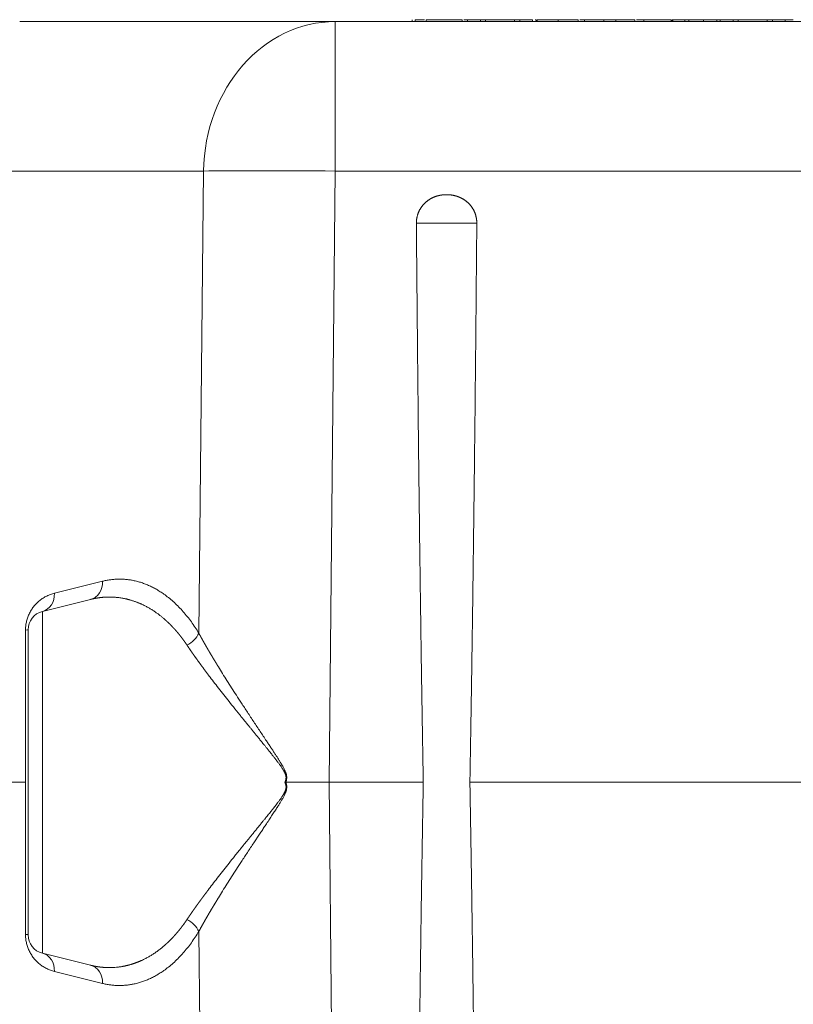
# Model space of a CAD drawing. Units: millimetres. Extents: x 0 to 594, y 0 to 420.
# Drawn here: x 95 to 121, y 320 to 352 of the extents above; entities that cross this region are included whole.
import ezdxf

# ---------------------------------------------------------------- set-up
doc = ezdxf.new("R2010")
doc.units = ezdxf.units.MM
doc.layers.add('1', color=7, linetype='Continuous', true_color=0xffffff)
doc.styles.add('Arial Unicode MS', font='Arial')
doc.dimstyles.get("Standard").update_dxf_attribs({"dimtxt": 0.18, "dimasz": 0.18, "dimexe": 0.18, "dimexo": 0.0625, "dimgap": 0.09, "dimtad": 0, "dimtih": 1, "dimtoh": 1, "dimdec": 4, "dimzin": 0, "dimdsep": 46, "dimtxsty": 'Standard', "dimcen": 0.09, "dimadec": 0, "dimazin": 0, "dimtfac": 1, "dimtdec": 4, "dimtofl": 0, "dimtmove": 0, "dimatfit": 3, "dimfxl": 1, "dimtolj": 1, "dimtzin": 0, "dimarcsym": 0})

# ---------------------------------------------------------------- blocks, each defined once
blk = doc.blocks.new('_U0')
at = {"layer": '1', "color": 1, "lineweight": 13}
for p, q in [((89.195, 308.695), (89.195, 290.561)), ((254.507, 308.695), (254.507, 290.561)), ((89.195, 291.561), (254.507, 291.561))]:
    blk.add_line(p, q, dxfattribs=at)
at = {"layer": '1', "color": 1, "lineweight": 18}
for points in [[(89.195, 291.561), (92.195, 292.365), (92.195, 290.757)], [(254.507, 291.561), (251.507, 290.757), (251.507, 292.365)]]:
    blk.add_solid(points, dxfattribs=at)
at = {"layer": '1', "color": 7, "linetype": 'Continuous', "lineweight": 13, "insert": (168.224, 292.183), "char_height": 2.5, "attachment_point": 7, "line_spacing_factor": 1.047437, "style": 'Arial Unicode MS'}
blk.add_mtext('\\fArial|b0|i0;\\W1.0000;2645', dxfattribs=at)

msp = doc.modelspace()

# ---------------------------------------------------------------- linework, layer by layer
at = {"layer": '1', "color": 3, "linetype": 'Continuous', "lineweight": 18}
for p, q in [((95.3256, 352.07), (105.694, 352.07)), ((105.694, 352.07), (238.0075, 352.07)), ((108.2232, 352.1325), (108.2232, 352.07)), ((108.3181, 352.1325), (108.3181, 352.07)), ((109.8602, 352.1325), (108.6823, 352.1325)), ((108.6823, 352.1325), (108.6823, 352.07)), ((109.8602, 352.1325), (109.8602, 352.07)), ((110.4614, 352.1325), (110.0425, 352.1325)), ((110.0425, 352.1325), (110.0425, 352.07)), ((110.6314, 352.1325), (110.4614, 352.1325)), ((110.4614, 352.1325), (110.4614, 352.07)), ((111.5845, 352.1325), (110.6314, 352.1325)), ((110.6314, 352.1325), (110.6314, 352.07)), ((111.7545, 352.1325), (111.5845, 352.1325)), ((111.5845, 352.1325), (111.5845, 352.07)), ((112.1739, 352.1325), (111.7545, 352.1325)), ((111.7545, 352.1325), (111.7545, 352.07)), ((112.1739, 352.1325), (112.1739, 352.07)), ((112.2901, 352.1325), (112.2901, 352.07)), ((112.3104, 352.1325), (112.3104, 352.07)), ((112.3281, 352.1325), (112.3281, 352.07)), ((113.0174, 352.1325), (113.0174, 352.07)), ((113.6743, 352.1325), (113.6743, 352.07)), ((113.8846, 352.1325), (113.7256, 352.1325)), ((114.5156, 352.1325), (113.8846, 352.1325)), ((113.8846, 352.1325), (113.8846, 352.07)), ((114.9082, 352.1325), (114.5156, 352.1325)), ((114.5156, 352.1325), (114.5156, 352.07)), ((115.5393, 352.1325), (114.9082, 352.1325)), ((114.9082, 352.1325), (114.9082, 352.07)), ((115.5393, 352.1325), (115.5393, 352.07)), ((116.7276, 352.1325), (116.7276, 352.07)), ((116.7873, 352.1325), (116.7593, 352.1325)), ((116.7593, 352.1325), (116.7593, 352.07)), ((117.1799, 352.1325), (116.7872, 352.1325)), ((116.7872, 352.1325), (116.7872, 352.07)), ((117.3131, 352.1325), (117.1799, 352.1325)), ((117.1799, 352.1325), (117.1799, 352.07)), ((117.7951, 352.1325), (117.3131, 352.1325)), ((117.3131, 352.1325), (117.3131, 352.07)), ((118.2316, 352.1325), (117.7951, 352.1325)), ((117.7951, 352.1325), (117.7951, 352.07)), ((118.3437, 352.1325), (118.2316, 352.1325)), ((118.2316, 352.1325), (118.2316, 352.07)), ((118.7627, 352.1325), (118.3437, 352.1325)), ((118.3437, 352.1325), (118.3437, 352.07)), ((118.9327, 352.1325), (118.7627, 352.1325)), ((118.7627, 352.1325), (118.7627, 352.07)), ((119.8858, 352.1325), (118.9327, 352.1325)), ((118.9327, 352.1325), (118.9327, 352.07)), ((120.0558, 352.1325), (119.8858, 352.1325)), ((119.8858, 352.1325), (119.8858, 352.07)), ((120.4751, 352.1325), (120.0558, 352.1325)), ((120.0558, 352.1325), (120.0558, 352.07)), ((120.4751, 352.1325), (120.4751, 352.07)), ((120.7416, 352.1325), (120.4752, 352.1325)), ((97.6539, 333.0819), (96.0746, 332.6881)), ((95.6008, 322.0583), (95.6008, 332.0817)), ((95.5169, 327.07), (90.6455, 327.07)), ((108.5853, 327.07), (105.4916, 327.07)), ((149.2103, 327.07), (110.1162, 327.07)), ((97.6539, 321.058), (96.0746, 321.4518))]:
    msp.add_line(p, q, dxfattribs=at)
at = {"layer": '1', "color": 7, "linetype": 'Continuous', "lineweight": 13}
for p, q in [((105.694, 352.07), (105.694, 347.1572)), ((115.832, 352.1325), (115.832, 352.07)), ((101.3646, 347.1572), (90.9962, 347.1572)), ((101.2115, 331.9704), (101.3646, 347.1572)), ((105.694, 347.1572), (105.4916, 327.07)), ((238.0075, 347.1572), (105.694, 347.1572)), ((110.3428, 345.445), (108.3587, 345.445)), ((96.4645, 333.2836), (98.0439, 333.6774)), ((96.0746, 332.6881), (96.0746, 321.4518)), ((95.5169, 327.07), (95.5169, 332.0708)), ((95.5169, 322.0692), (95.5169, 327.07)), ((105.4916, 327.07), (105.694, 306.9827)), ((101.3646, 306.9827), (101.2115, 322.1695)), ((98.0439, 320.4625), (96.4645, 320.8563))]:
    msp.add_line(p, q, dxfattribs=at)
at = {"layer": '1', "color": 3, "linetype": 'Continuous', "lineweight": 18}
for centre, start, end in [((96.2258, 332.0817), 104, 180), ((96.2258, 322.0583), 180, 256)]:
    msp.add_arc(centre, 0.625, start, end, dxfattribs=at)
at = {"layer": '1', "color": 7, "linetype": 'Continuous', "lineweight": 13}
for centre, major_axis, ratio, start_param, end_param in [((105.694, 347.07), (0, 5), 0.8660254, 0, 1.553343), ((105.694, 347.07), (-4.9997, 0.0504), 0.0174515, 4.7125649, 5.7595865), ((97.5027, 333.6883), (0.1512, -0.6064), 0.8582378, 0, 1.3424033), ((95.9234, 333.2945), (0.1512, -0.6064), 0.8582378, 0, 1.3424033), ((94.9758, 332.0817), (0.625, 0), 0.0348889, 5.7593228, 6.2831853), ((100.6703, 331.9813), (-0.534, -0.3247), 0.6808929, 1.4429498, 2.3902796), ((100.6703, 322.1586), (0.534, -0.3247), 0.6808929, 0.751313, 1.6986428), ((94.9758, 322.0583), (-0.625, 0), 0.0348889, 3.1415927, 3.6654552), ((95.9234, 320.8454), (-0.1512, -0.6064), 0.8582378, 1.7991894, 3.1415927), ((97.5027, 320.4516), (-0.1512, -0.6064), 0.8582378, 1.7991894, 3.1415927)]:
    msp.add_ellipse(centre, major_axis=major_axis, ratio=ratio, start_param=start_param, end_param=end_param, dxfattribs=at)
at = {"layer": '1', "color": 3, "linetype": 'Continuous', "lineweight": 18}
for points in [[(108.6295, 352.1325), (108.504, 352.1325), (108.4012, 352.1325), (108.3181, 352.1325)], [(112.2901, 352.1325), (112.2901, 352.1325), (112.2795, 352.1325), (112.2604, 352.1325)], [(115.832, 352.1325), (115.7434, 352.1325), (115.6626, 352.1325), (115.5889, 352.1325)], [(116.7276, 352.1325), (116.7276, 352.1325), (116.3904, 352.1325), (115.832, 352.1325)], [(104.0697, 327.07), (104.0592, 327.07), (104.0487, 327.07), (104.0381, 327.07)]]:
    msp.add_open_spline(points, degree=3, dxfattribs=at)
for points, degree, knots in [([(110.0761, 352.1325), (110.0608, 352.1325), (110.029, 352.1325), (109.9782, 352.1325), (109.9393, 352.1325), (109.9177, 352.1325), (109.9143, 352.1325)], 3, [0, 0, 0, 0, 0.314132, 0.628264, 0.942396, 1, 1, 1, 1]), ([(113.0174, 352.1325), (112.9987, 352.1325), (112.9616, 352.1325), (112.907, 352.1325), (112.8543, 352.1325), (112.8035, 352.1325), (112.7544, 352.1325), (112.707, 352.1325), (112.6617, 352.1325), (112.618, 352.1325), (112.5763, 352.1325), (112.5359, 352.1325), (112.4973, 352.1325), (112.4603, 352.1325), (112.4251, 352.1325), (112.3906, 352.1325), (112.3583, 352.1325), (112.3383, 352.1325), (112.3281, 352.1325)], 3, [0, 0, 0, 0, 0.0635515, 0.1258684, 0.1862403, 0.2449767, 0.3033577, 0.3612303, 0.418489, 0.4759367, 0.5342037, 0.5940594, 0.6554687, 0.7187717, 0.7849746, 0.8535223, 0.9251825, 1, 1, 1, 1]), ([(113.6743, 352.1325), (113.6739, 352.1325), (113.6731, 352.1325), (113.6637, 352.1325), (113.6503, 352.1325), (113.6295, 352.1325), (113.6042, 352.1325), (113.5726, 352.1325), (113.5353, 352.1325), (113.4927, 352.1325), (113.4455, 352.1325), (113.3948, 352.1325), (113.3403, 352.1325), (113.2823, 352.1325), (113.2209, 352.1325), (113.1561, 352.1325), (113.0879, 352.1325), (113.0412, 352.1325), (113.0174, 352.1325)], 3, [0, 0, 0, 0, 0.0652009, 0.1279265, 0.1890469, 0.2485437, 0.3076071, 0.3672477, 0.4269631, 0.4886171, 0.5503919, 0.6113307, 0.6725561, 0.7340242, 0.7973406, 0.8622496, 0.9296255, 1, 1, 1, 1]), ([(108.3587, 345.445), (108.3579, 345.5404), (108.3962, 345.7277), (108.4726, 345.9027), (108.5835, 346.0581), (108.7241, 346.1876), (108.8874, 346.2857), (109.0667, 346.3504), (109.1629, 346.3663), (109.2555, 346.3816), (109.4483, 346.3815), (109.6364, 346.3499), (109.7242, 346.3181), (109.8148, 346.2854), (109.9777, 346.1873), (110.118, 346.0582), (110.2289, 345.9028), (110.3053, 345.7278), (110.3436, 345.5404), (110.3428, 345.445)], 2, [0, 0, 0, 0.0625, 0.125, 0.1875, 0.25, 0.3125, 0.375, 0.4375, 0.4375, 0.5, 0.5625, 0.625, 0.625, 0.6875, 0.75, 0.8125, 0.875, 0.9375, 1, 1, 1])]:
    msp.add_open_spline(points, degree=degree, knots=knots, dxfattribs=at)
for points, weights in [([(108.5853, 327.07), (108.4908, 332.376), (108.4144, 338.5681), (108.3587, 345.445)], [1, 0.989168731709, 0.989168731709, 1]), ([(110.3428, 345.445), (110.2871, 338.5681), (110.2108, 332.376), (110.1162, 327.07)], [1, 0.989168731709, 0.989168731709, 1]), ([(95.5169, 332.0708), (95.5169, 332.6682), (95.8848, 333.1391), (96.4645, 333.2836)], [1, 0.858673835738, 0.858673835738, 1]), ([(104.0697, 327.07), (104.532, 327.07), (105.0093, 327.07), (105.4916, 327.07)], [1, 0.99308268596, 0.99308268596, 1]), ([(108.5853, 327.07), (108.4908, 321.7639), (108.4144, 315.5718), (108.3587, 308.695)], [1, 0.989168731709, 0.989168731709, 1]), ([(110.3428, 308.695), (110.2871, 315.5718), (110.2108, 321.7639), (110.1162, 327.07)], [1, 0.989168731709, 0.989168731709, 1])]:
    msp.add_rational_spline(points, weights, degree=3, dxfattribs=at)
at = {"layer": '1', "color": 7, "linetype": 'Continuous', "lineweight": 13}
for points, weights in [([(98.0439, 333.6774), (99.2337, 333.974), (100.3634, 333.3652), (101.2115, 331.9704)], [1, 0.934598707962, 0.934598707962, 1]), ([(96.4645, 320.8563), (95.8848, 321.0009), (95.5169, 321.4717), (95.5169, 322.0692)], [1, 0.858673835738, 0.858673835738, 1]), ([(101.2115, 322.1695), (100.3634, 320.7747), (99.2337, 320.1659), (98.0439, 320.4625)], [1, 0.934598707962, 0.934598707962, 1])]:
    msp.add_rational_spline(points, weights, degree=3, dxfattribs=at)
for points, knots in [([(100.8215, 331.5793), (100.8202, 331.5813), (100.8174, 331.5854), (100.8133, 331.5916), (100.8092, 331.5977), (100.8051, 331.6038), (100.8009, 331.6099), (100.7968, 331.616), (100.7926, 331.6221), (100.7884, 331.6282), (100.7842, 331.6343), (100.78, 331.6404), (100.7758, 331.6465), (100.7716, 331.6526), (100.7674, 331.6586), (100.7632, 331.6647), (100.7589, 331.6708), (100.7547, 331.6768), (100.7504, 331.6829), (100.7461, 331.689), (100.7418, 331.695), (100.7375, 331.701), (100.7332, 331.7071), (100.7289, 331.7131), (100.7246, 331.7191), (100.7203, 331.7251), (100.7159, 331.7312), (100.7115, 331.7372), (100.7072, 331.7432), (100.7028, 331.7492), (100.6984, 331.7552), (100.694, 331.7611), (100.6896, 331.7671), (100.6852, 331.7731), (100.6808, 331.7791), (100.6763, 331.785), (100.6719, 331.791), (100.6674, 331.7969), (100.6629, 331.8029), (100.6585, 331.8088), (100.654, 331.8148), (100.6495, 331.8207), (100.645, 331.8266), (100.6404, 331.8325), (100.6359, 331.8384), (100.6314, 331.8443), (100.6268, 331.8502), (100.6223, 331.8561), (100.6177, 331.862), (100.6131, 331.8679), (100.6085, 331.8737), (100.6039, 331.8796), (100.5993, 331.8855), (100.5947, 331.8913), (100.59, 331.8972), (100.5854, 331.903), (100.5807, 331.9088), (100.5761, 331.9146), (100.5714, 331.9205), (100.5667, 331.9263), (100.562, 331.9321), (100.5573, 331.9379), (100.5526, 331.9436), (100.5479, 331.9494), (100.5432, 331.9552), (100.5384, 331.961), (100.5337, 331.9667), (100.5289, 331.9725), (100.5241, 331.9782), (100.5193, 331.9839), (100.5145, 331.9897), (100.5097, 331.9954), (100.5049, 332.0011), (100.5001, 332.0068), (100.4952, 332.0125), (100.4904, 332.0182), (100.4855, 332.0239), (100.4807, 332.0295), (100.4758, 332.0352), (100.4709, 332.0409), (100.466, 332.0465), (100.4611, 332.0522), (100.4562, 332.0578), (100.4513, 332.0634), (100.4463, 332.069), (100.4414, 332.0746), (100.4364, 332.0802), (100.4315, 332.0858), (100.4265, 332.0914), (100.4215, 332.097), (100.4165, 332.1025), (100.4115, 332.1081), (100.4065, 332.1136), (100.4014, 332.1192), (100.3964, 332.1247), (100.3913, 332.1302), (100.3863, 332.1357), (100.3812, 332.1412), (100.3761, 332.1467), (100.371, 332.1522), (100.3659, 332.1577), (100.3608, 332.1632), (100.3557, 332.1686), (100.3506, 332.1741), (100.3454, 332.1795), (100.3403, 332.1849), (100.3351, 332.1904), (100.3299, 332.1958), (100.3248, 332.2012), (100.3196, 332.2066), (100.3144, 332.2119), (100.3092, 332.2173), (100.3039, 332.2227), (100.2987, 332.228), (100.2935, 332.2334), (100.2882, 332.2387), (100.2829, 332.244), (100.2777, 332.2493), (100.2724, 332.2546), (100.2671, 332.2599), (100.2618, 332.2652), (100.2565, 332.2705), (100.2511, 332.2757), (100.2458, 332.281), (100.2405, 332.2862), (100.2351, 332.2915), (100.2297, 332.2967), (100.2244, 332.3019), (100.219, 332.3071), (100.2136, 332.3123), (100.2082, 332.3175), (100.2028, 332.3226), (100.1973, 332.3278), (100.1919, 332.3329), (100.1865, 332.3381), (100.181, 332.3432), (100.1755, 332.3483), (100.1701, 332.3534), (100.1646, 332.3585), (100.1591, 332.3636), (100.1536, 332.3686), (100.148, 332.3737), (100.1425, 332.3787), (100.137, 332.3838), (100.1314, 332.3888), (100.1259, 332.3938), (100.1203, 332.3988), (100.0927, 332.4234), (100.0424, 332.4672), (99.968, 332.5283), (99.8913, 332.5879), (99.8121, 332.6457), (99.7277, 332.7035), (99.6372, 332.761), (99.5399, 332.8181), (99.4379, 332.8727), (99.3562, 332.9122), (99.2963, 332.9392), (99.2593, 332.9551), (99.2211, 332.971), (99.1817, 332.9866), (99.141, 333.002), (99.0991, 333.017), (99.0559, 333.0317), (99.0115, 333.0459), (98.9659, 333.0596), (98.93, 333.0697), (98.9016, 333.0773), (98.8785, 333.0832), (98.8476, 333.0908), (98.8089, 333.0998), (98.7623, 333.1097), (98.7079, 333.1202), (98.6457, 333.1306), (98.5756, 333.1404), (98.5094, 333.1476), (98.4505, 333.1525), (98.4021, 333.1555), (98.3555, 333.1575), (98.3106, 333.1586), (98.2675, 333.1589), (98.2262, 333.1585), (98.1867, 333.1575), (98.149, 333.1559), (98.1131, 333.1538), (98.0847, 333.1518), (98.0634, 333.1501), (98.0485, 333.1488), (98.0337, 333.1474), (98.019, 333.1459), (98.0043, 333.1444), (97.9898, 333.1428), (97.9753, 333.1411), (97.9609, 333.1393), (97.9466, 333.1375), (97.9324, 333.1356), (97.9183, 333.1336), (97.9043, 333.1316), (97.8903, 333.1295), (97.8765, 333.1273), (97.8627, 333.1251), (97.849, 333.1228), (97.8354, 333.1205), (97.8219, 333.118), (97.8085, 333.1156), (97.7951, 333.113), (97.7818, 333.1105), (97.7687, 333.1078), (97.7556, 333.1051), (97.7426, 333.1024), (97.7297, 333.0996), (97.7168, 333.0968), (97.7041, 333.0939), (97.6914, 333.0909), (97.6789, 333.088), (97.6664, 333.085), (97.6581, 333.0829), (97.6539, 333.0819)], [0, 0, 0, 0, 0.0015822, 0.0031663, 0.0047524, 0.0063403, 0.0079303, 0.0095221, 0.0111159, 0.0127116, 0.0143092, 0.0159088, 0.0175103, 0.0191137, 0.0207191, 0.0223264, 0.0239356, 0.0255467, 0.0271598, 0.0287748, 0.0303917, 0.0320106, 0.0336314, 0.0352541, 0.0368787, 0.0385053, 0.0401337, 0.0417641, 0.0433965, 0.0450307, 0.0466669, 0.048305, 0.049945, 0.0515869, 0.0532308, 0.0548765, 0.0565242, 0.0581738, 0.0598254, 0.0614788, 0.0631342, 0.0647915, 0.0664507, 0.0681118, 0.0697748, 0.0714397, 0.0731066, 0.0747754, 0.0764461, 0.0781187, 0.0797932, 0.0814696, 0.0831479, 0.0848282, 0.0865104, 0.0881944, 0.0898804, 0.0915683, 0.0932581, 0.0949498, 0.0966434, 0.0983389, 0.1000364, 0.1017357, 0.1034369, 0.1051401, 0.1068451, 0.1085521, 0.1102609, 0.1119717, 0.1136843, 0.1153989, 0.1171154, 0.1188337, 0.120554, 0.1222762, 0.1240002, 0.1257262, 0.127454, 0.1291838, 0.1309154, 0.132649, 0.1343844, 0.1361218, 0.137861, 0.1396021, 0.1413452, 0.1430901, 0.1448369, 0.1465856, 0.1483361, 0.1500886, 0.151843, 0.1535992, 0.1553574, 0.1571174, 0.1588793, 0.1606431, 0.1624088, 0.1641764, 0.1659459, 0.1677172, 0.1694904, 0.1712656, 0.1730425, 0.1748214, 0.1766022, 0.1783848, 0.1801693, 0.1819557, 0.183744, 0.1855341, 0.1873262, 0.1891201, 0.1909159, 0.1927135, 0.1945131, 0.1963145, 0.1981177, 0.1999229, 0.2017299, 0.2035388, 0.2053496, 0.2071622, 0.2089767, 0.2107931, 0.2126113, 0.2144314, 0.2162534, 0.2180773, 0.219903, 0.2217305, 0.22356, 0.2253913, 0.2272244, 0.2290594, 0.2308963, 0.2327351, 0.2345757, 0.2364182, 0.2382625, 0.2401087, 0.2419567, 0.2438066, 0.2456583, 0.2475119, 0.2493674, 0.2512247, 0.2750339, 0.2994028, 0.3243282, 0.3498067, 0.3758347, 0.4051144, 0.4356128, 0.4673201, 0.5002259, 0.511184, 0.5224942, 0.5341553, 0.5461662, 0.5585257, 0.5712327, 0.5842858, 0.5976838, 0.6114253, 0.6255091, 0.6300721, 0.6369795, 0.6462269, 0.6578082, 0.6717159, 0.6879407, 0.7064721, 0.7272979, 0.7504045, 0.7652646, 0.7795834, 0.793363, 0.8066055, 0.8193127, 0.8314866, 0.843129, 0.8542417, 0.8648263, 0.8748843, 0.8792963, 0.8836831, 0.8880444, 0.8923806, 0.8966914, 0.900977, 0.9052374, 0.9094727, 0.9136828, 0.9178678, 0.9220276, 0.9261625, 0.9302723, 0.9343571, 0.9384169, 0.9424518, 0.9464618, 0.9504469, 0.9544071, 0.9583425, 0.962253, 0.9661388, 0.9699999, 0.9738362, 0.9776477, 0.9814347, 0.9851969, 0.9889346, 0.9926476, 0.9963361, 1, 1, 1, 1]), ([(101.2115, 331.9704), (101.2129, 331.9679), (101.2156, 331.963), (101.2196, 331.9555), (101.2237, 331.948), (101.2277, 331.9404), (101.2318, 331.9329), (101.2359, 331.9254), (101.24, 331.9178), (101.2441, 331.9102), (101.2483, 331.9026), (101.2524, 331.895), (101.2566, 331.8874), (101.2607, 331.8798), (101.2649, 331.8721), (101.2691, 331.8645), (101.2733, 331.8568), (101.2776, 331.8491), (101.2818, 331.8414), (101.2861, 331.8337), (101.2903, 331.826), (101.2946, 331.8182), (101.2989, 331.8105), (101.3032, 331.8027), (101.3075, 331.7949), (101.3118, 331.7871), (101.3162, 331.7793), (101.3205, 331.7715), (101.3249, 331.7636), (101.3293, 331.7558), (101.3337, 331.7479), (101.3381, 331.74), (101.3425, 331.7321), (101.3469, 331.7242), (101.3513, 331.7163), (101.3558, 331.7084), (101.3603, 331.7004), (101.3648, 331.6925), (101.3692, 331.6845), (101.3738, 331.6765), (101.3783, 331.6685), (101.3828, 331.6605), (101.3874, 331.6524), (101.3919, 331.6444), (101.3965, 331.6363), (101.4011, 331.6283), (101.4057, 331.6202), (101.4103, 331.6121), (101.4149, 331.604), (101.4195, 331.5958), (101.4242, 331.5877), (101.4288, 331.5795), (101.4335, 331.5714), (101.4382, 331.5632), (101.4429, 331.555), (101.4476, 331.5468), (101.4523, 331.5385), (101.4571, 331.5303), (101.4618, 331.522), (101.4666, 331.5138), (101.4714, 331.5055), (101.4762, 331.4972), (101.481, 331.4889), (101.4858, 331.4806), (101.4906, 331.4722), (101.4954, 331.4639), (101.5003, 331.4555), (101.5052, 331.4471), (101.51, 331.4387), (101.5149, 331.4303), (101.5198, 331.4219), (101.5248, 331.4135), (101.5297, 331.405), (101.5346, 331.3966), (101.5396, 331.3881), (101.5446, 331.3796), (101.5495, 331.3711), (101.5545, 331.3626), (101.5595, 331.354), (101.5646, 331.3455), (101.5696, 331.3369), (101.5746, 331.3284), (101.5797, 331.3198), (101.5848, 331.3112), (101.5898, 331.3026), (101.5949, 331.2939), (101.6, 331.2853), (101.6052, 331.2766), (101.6103, 331.268), (101.6155, 331.2593), (101.6206, 331.2506), (101.6258, 331.2419), (101.631, 331.2331), (101.6362, 331.2244), (101.6414, 331.2157), (101.6466, 331.2069), (101.6518, 331.1981), (101.6571, 331.1893), (101.6623, 331.1805), (101.6676, 331.1717), (101.6729, 331.1628), (101.6782, 331.154), (101.6835, 331.1451), (101.6888, 331.1363), (101.6942, 331.1274), (101.6995, 331.1185), (101.7049, 331.1095), (101.7103, 331.1006), (101.7157, 331.0917), (101.7211, 331.0827), (101.7265, 331.0737), (101.7319, 331.0647), (101.7373, 331.0557), (101.7428, 331.0467), (101.7482, 331.0377), (101.7537, 331.0286), (101.7592, 331.0196), (101.7647, 331.0105), (101.7702, 331.0014), (101.7757, 330.9923), (101.7813, 330.9832), (101.7868, 330.9741), (101.7924, 330.9649), (101.798, 330.9558), (101.8036, 330.9466), (101.8092, 330.9374), (101.8148, 330.9282), (101.8204, 330.919), (101.8261, 330.9098), (101.8317, 330.9006), (101.8374, 330.8913), (101.843, 330.882), (101.8487, 330.8728), (101.8974, 330.7935), (101.9916, 330.6412), (102.1356, 330.4118), (102.2869, 330.1739), (102.4456, 329.9274), (102.5871, 329.7098), (102.709, 329.5235), (102.8094, 329.3709), (102.9117, 329.2159), (103.0157, 329.0589), (103.1205, 328.9012), (103.2252, 328.744), (103.329, 328.5881), (103.4222, 328.448), (103.5036, 328.3254), (103.5722, 328.2218), (103.6366, 328.1241), (103.6967, 328.0323), (103.7524, 327.9464), (103.8036, 327.8663), (103.8437, 327.8027), (103.8738, 327.7541), (103.8951, 327.7193), (103.9151, 327.6861), (103.9339, 327.6544), (103.9551, 327.6179), (103.9782, 327.5771), (104.0023, 327.5322), (104.0234, 327.4907), (104.041, 327.4535), (104.0554, 327.4198), (104.0673, 327.3894), (104.0778, 327.3586), (104.0867, 327.3273), (104.0936, 327.2952), (104.0977, 327.266), (104.0995, 327.2393), (104.0995, 327.2147), (104.098, 327.19), (104.0958, 327.1718), (104.0939, 327.1601), (104.0929, 327.1548), (104.0919, 327.1494), (104.0908, 327.144), (104.0897, 327.1385), (104.0884, 327.133), (104.0871, 327.1275), (104.0857, 327.1219), (104.0842, 327.1163), (104.0827, 327.1106), (104.081, 327.1049), (104.0793, 327.0992), (104.0776, 327.0934), (104.0757, 327.0876), (104.0738, 327.0818), (104.0718, 327.0759), (104.0704, 327.0719), (104.0697, 327.07)], [0, 0, 0, 0, 0.0017714, 0.0035446, 0.0053195, 0.0070963, 0.0088748, 0.0106551, 0.0124373, 0.0142212, 0.0160069, 0.0177943, 0.0195836, 0.0213747, 0.0231676, 0.0249622, 0.0267587, 0.0285569, 0.030357, 0.0321588, 0.0339625, 0.0357679, 0.0375752, 0.0393842, 0.0411951, 0.0430077, 0.0448222, 0.0466385, 0.0484566, 0.0502764, 0.0520981, 0.0539216, 0.055747, 0.0575741, 0.059403, 0.0612338, 0.0630663, 0.0649007, 0.0667369, 0.0685749, 0.0704147, 0.0722564, 0.0740999, 0.0759451, 0.0777923, 0.0796412, 0.0814919, 0.0833445, 0.0851989, 0.0870551, 0.0889132, 0.090773, 0.0926347, 0.0944983, 0.0963636, 0.0982308, 0.1000998, 0.1019707, 0.1038433, 0.1057179, 0.1075942, 0.1094724, 0.1113524, 0.1132343, 0.1151179, 0.1170035, 0.1188908, 0.12078, 0.1226711, 0.124564, 0.1264587, 0.1283553, 0.1302537, 0.1321539, 0.134056, 0.13596, 0.1378658, 0.1397734, 0.1416829, 0.1435942, 0.1455074, 0.1474225, 0.1493393, 0.1512581, 0.1531787, 0.1551011, 0.1570254, 0.1589516, 0.1608796, 0.1628094, 0.1647411, 0.1666747, 0.1686101, 0.1705474, 0.1724866, 0.1744276, 0.1763705, 0.1783152, 0.1802618, 0.1822103, 0.1841606, 0.1861128, 0.1880668, 0.1900227, 0.1919805, 0.1939402, 0.1959017, 0.1978651, 0.1998304, 0.2017975, 0.2037665, 0.2057374, 0.2077101, 0.2096847, 0.2116612, 0.2136396, 0.2156198, 0.2176019, 0.2195859, 0.2215718, 0.2235595, 0.2255492, 0.2275407, 0.2295341, 0.2315293, 0.2335265, 0.2355255, 0.2375264, 0.2395292, 0.2415339, 0.2435404, 0.2455489, 0.2475592, 0.2495714, 0.2970565, 0.3457914, 0.3957834, 0.4470393, 0.4995651, 0.5302933, 0.5613503, 0.5927371, 0.6244546, 0.6562744, 0.6876873, 0.7186944, 0.7492965, 0.7708781, 0.7912293, 0.8103506, 0.8282427, 0.8449062, 0.860342, 0.8745513, 0.8814935, 0.8881, 0.894371, 0.9003071, 0.9059086, 0.9148148, 0.9230067, 0.9304889, 0.9372669, 0.9428591, 0.9480874, 0.9529604, 0.9584506, 0.963662, 0.9686206, 0.9725171, 0.9764147, 0.9803309, 0.9842826, 0.9851346, 0.9859951, 0.986864, 0.9877416, 0.9886281, 0.9895235, 0.9904281, 0.9913418, 0.9922649, 0.9931974, 0.9941396, 0.9950914, 0.9960531, 0.9970247, 0.9980063, 0.998998, 1, 1, 1, 1]), ([(104.0381, 327.07), (104.0385, 327.0709), (104.0394, 327.0728), (104.0406, 327.0756), (104.0419, 327.0784), (104.0431, 327.0812), (104.0443, 327.084), (104.0455, 327.0868), (104.0466, 327.0895), (104.0477, 327.0923), (104.0488, 327.095), (104.0499, 327.0977), (104.051, 327.1005), (104.052, 327.1032), (104.053, 327.1059), (104.054, 327.1086), (104.055, 327.1112), (104.056, 327.1139), (104.0569, 327.1166), (104.0578, 327.1192), (104.0587, 327.1219), (104.0595, 327.1245), (104.0604, 327.1271), (104.0612, 327.1297), (104.062, 327.1323), (104.0628, 327.1349), (104.0635, 327.1375), (104.0642, 327.14), (104.0649, 327.1426), (104.0656, 327.1451), (104.0663, 327.1477), (104.0669, 327.1502), (104.0676, 327.1527), (104.0682, 327.1552), (104.0687, 327.1577), (104.0693, 327.1602), (104.071, 327.1683), (104.0735, 327.1821), (104.0757, 327.2017), (104.0766, 327.2212), (104.0762, 327.2407), (104.0743, 327.2637), (104.0696, 327.2908), (104.0612, 327.3223), (104.0513, 327.3503), (104.0409, 327.3749), (104.031, 327.3963), (104.0198, 327.4187), (104.0065, 327.4432), (103.9908, 327.4704), (103.9722, 327.5006), (103.9513, 327.5331), (103.9281, 327.5677), (103.9037, 327.6028), (103.8779, 327.6388), (103.8508, 327.6759), (103.821, 327.716), (103.7913, 327.7552), (103.7622, 327.7932), (103.7339, 327.8299), (103.7036, 327.8687), (103.6739, 327.9066), (103.6411, 327.9481), (103.6016, 327.9977), (103.5582, 328.052), (103.5159, 328.1048), (103.4798, 328.1496), (103.4463, 328.1911), (103.4154, 328.2293), (103.3871, 328.2642), (103.3614, 328.296), (103.3382, 328.3245), (103.3105, 328.3586), (103.2776, 328.3991), (103.2387, 328.4469), (103.2005, 328.4939), (103.1628, 328.5402), (103.1256, 328.5858), (103.0891, 328.6307), (103.0531, 328.6749), (103.0177, 328.7184), (102.9828, 328.7611), (102.9485, 328.8033), (102.9148, 328.8447), (102.8816, 328.8854), (102.8331, 328.9451), (102.7696, 329.0233), (102.6915, 329.1197), (102.6149, 329.2143), (102.5398, 329.3074), (102.4661, 329.3987), (102.3548, 329.5374), (102.2083, 329.7208), (102.03, 329.946), (101.86, 330.163), (101.6983, 330.3718), (101.5908, 330.5125), (101.533, 330.5888), (101.5218, 330.6037), (101.5106, 330.6184), (101.4995, 330.6332), (101.4884, 330.6479), (101.4774, 330.6625), (101.4664, 330.6772), (101.4554, 330.6917), (101.4445, 330.7063), (101.4337, 330.7208), (101.4229, 330.7352), (101.4121, 330.7497), (101.4014, 330.764), (101.3907, 330.7784), (101.38, 330.7927), (101.3694, 330.8069), (101.3589, 330.8212), (101.3484, 330.8353), (101.3379, 330.8495), (101.3275, 330.8636), (101.3171, 330.8776), (101.3068, 330.8917), (101.2965, 330.9057), (101.2862, 330.9196), (101.276, 330.9335), (101.2658, 330.9474), (101.2557, 330.9612), (101.2457, 330.975), (101.2356, 330.9887), (101.2256, 331.0024), (101.2157, 331.0161), (101.2058, 331.0297), (101.1959, 331.0433), (101.1861, 331.0569), (101.1764, 331.0704), (101.1666, 331.0839), (101.157, 331.0973), (101.1473, 331.1107), (101.1377, 331.124), (101.1282, 331.1374), (101.1187, 331.1506), (101.1092, 331.1639), (101.0998, 331.1771), (101.0904, 331.1902), (101.0811, 331.2034), (101.0718, 331.2164), (101.0626, 331.2295), (101.0534, 331.2425), (101.0442, 331.2555), (101.0351, 331.2684), (101.026, 331.2813), (101.017, 331.2941), (101.008, 331.307), (100.9991, 331.3197), (100.9902, 331.3325), (100.9814, 331.3452), (100.9725, 331.3578), (100.9638, 331.3705), (100.9551, 331.383), (100.9464, 331.3956), (100.9378, 331.4081), (100.9292, 331.4206), (100.9206, 331.433), (100.9121, 331.4454), (100.9037, 331.4578), (100.8953, 331.4701), (100.8869, 331.4824), (100.8786, 331.4946), (100.8703, 331.5068), (100.8621, 331.519), (100.8539, 331.5311), (100.8457, 331.5432), (100.8376, 331.5553), (100.8296, 331.5673), (100.8242, 331.5753), (100.8215, 331.5793)], [0, 0, 0, 0, 0.0004986, 0.0009941, 0.0014866, 0.0019761, 0.0024626, 0.0029461, 0.0034266, 0.0039042, 0.0043788, 0.0048505, 0.0053193, 0.0057851, 0.0062481, 0.0067083, 0.0071656, 0.00762, 0.0080717, 0.0085205, 0.0089666, 0.0094099, 0.0098505, 0.0102883, 0.0107235, 0.0111559, 0.0115857, 0.0120129, 0.0124375, 0.0128594, 0.0132788, 0.0136956, 0.0141099, 0.0145217, 0.014931, 0.0153378, 0.0157422, 0.0189265, 0.0220692, 0.0251842, 0.0282857, 0.031388, 0.0362844, 0.0414904, 0.0470446, 0.0506181, 0.0544225, 0.0584621, 0.0627408, 0.0679877, 0.0737459, 0.0800179, 0.0868054, 0.0941095, 0.1009391, 0.1084436, 0.1166225, 0.1254749, 0.1325889, 0.1401891, 0.1482747, 0.1568448, 0.1639528, 0.174404, 0.1881903, 0.198402, 0.2079274, 0.216768, 0.2249252, 0.2324003, 0.2391944, 0.2453086, 0.2507439, 0.2611664, 0.271451, 0.2815981, 0.2916081, 0.3014811, 0.3112175, 0.3208177, 0.3302819, 0.3396103, 0.3488035, 0.3578615, 0.3667847, 0.3755734, 0.3971146, 0.418363, 0.4393201, 0.4599877, 0.4803673, 0.5004605, 0.5530777, 0.6043602, 0.654333, 0.7030218, 0.7504536, 0.7539891, 0.7575188, 0.7610425, 0.7645604, 0.7680723, 0.7715784, 0.7750785, 0.7785729, 0.7820614, 0.785544, 0.7890208, 0.7924918, 0.795957, 0.7994165, 0.8028701, 0.806318, 0.8097601, 0.8131965, 0.8166272, 0.8200521, 0.8234714, 0.8268849, 0.8302928, 0.833695, 0.8370916, 0.8404825, 0.8438678, 0.8472475, 0.8506215, 0.85399, 0.8573529, 0.8607103, 0.8640621, 0.8674083, 0.870749, 0.8740842, 0.8774139, 0.8807381, 0.8840569, 0.8873702, 0.890678, 0.8939804, 0.8972774, 0.900569, 0.9038551, 0.9071359, 0.9104113, 0.9136814, 0.9169461, 0.9202055, 0.9234596, 0.9267084, 0.9299519, 0.9331901, 0.9364231, 0.9396508, 0.9428733, 0.9460906, 0.9493027, 0.9525096, 0.9557113, 0.9589078, 0.9620992, 0.9652855, 0.9684667, 0.9716427, 0.9748137, 0.9779796, 0.9811404, 0.9842962, 0.987447, 0.9905927, 0.9937335, 0.9968692, 1, 1, 1, 1]), ([(100.8215, 322.5606), (100.8231, 322.5629), (100.8261, 322.5674), (100.8307, 322.5743), (100.8352, 322.5811), (100.8398, 322.5879), (100.8444, 322.5948), (100.8491, 322.6016), (100.8537, 322.6085), (100.8583, 322.6154), (100.863, 322.6223), (100.8677, 322.6292), (100.8724, 322.6361), (100.8771, 322.6431), (100.8818, 322.65), (100.8865, 322.657), (100.8913, 322.664), (100.896, 322.6709), (100.9008, 322.6779), (100.9056, 322.685), (100.9104, 322.692), (100.9152, 322.699), (100.9201, 322.7061), (100.9249, 322.7131), (100.9298, 322.7202), (100.9346, 322.7273), (100.9395, 322.7344), (100.9444, 322.7415), (100.9493, 322.7486), (100.9543, 322.7557), (100.9592, 322.7629), (100.9642, 322.77), (100.9692, 322.7772), (100.9741, 322.7844), (100.9791, 322.7916), (100.9842, 322.7988), (100.9892, 322.806), (100.9942, 322.8132), (100.9993, 322.8205), (101.0044, 322.8277), (101.0095, 322.835), (101.0146, 322.8423), (101.0197, 322.8496), (101.0248, 322.8569), (101.0299, 322.8642), (101.0351, 322.8715), (101.0403, 322.8789), (101.0455, 322.8862), (101.0507, 322.8936), (101.0559, 322.901), (101.0611, 322.9084), (101.0663, 322.9158), (101.0716, 322.9232), (101.0769, 322.9306), (101.0822, 322.938), (101.0875, 322.9455), (101.0928, 322.953), (101.0981, 322.9604), (101.1034, 322.9679), (101.1088, 322.9754), (101.1142, 322.983), (101.1195, 322.9905), (101.1249, 322.998), (101.1303, 323.0056), (101.1358, 323.0132), (101.1412, 323.0207), (101.1467, 323.0283), (101.1521, 323.0359), (101.1576, 323.0435), (101.1631, 323.0512), (101.1686, 323.0588), (101.1741, 323.0665), (101.1797, 323.0741), (101.1852, 323.0818), (101.1908, 323.0895), (101.1964, 323.0972), (101.202, 323.1049), (101.2076, 323.1127), (101.2132, 323.1204), (101.2189, 323.1282), (101.2245, 323.1359), (101.2302, 323.1437), (101.2358, 323.1515), (101.2415, 323.1593), (101.2473, 323.1671), (101.253, 323.175), (101.2587, 323.1828), (101.2645, 323.1907), (101.2702, 323.1985), (101.276, 323.2064), (101.2818, 323.2143), (101.2876, 323.2222), (101.2934, 323.2301), (101.2993, 323.2381), (101.3051, 323.246), (101.311, 323.254), (101.3169, 323.262), (101.3227, 323.2699), (101.3286, 323.2779), (101.3346, 323.2859), (101.3405, 323.294), (101.3465, 323.302), (101.3524, 323.3101), (101.3584, 323.3181), (101.3644, 323.3262), (101.3704, 323.3343), (101.3764, 323.3424), (101.3824, 323.3505), (101.3885, 323.3586), (101.3945, 323.3668), (101.4006, 323.3749), (101.4067, 323.3831), (101.4128, 323.3912), (101.4189, 323.3994), (101.4251, 323.4076), (101.4312, 323.4159), (101.4374, 323.4241), (101.4435, 323.4323), (101.4497, 323.4406), (101.4559, 323.4488), (101.4622, 323.4571), (101.4684, 323.4654), (101.4746, 323.4737), (101.4809, 323.482), (101.4872, 323.4904), (101.4934, 323.4987), (101.4997, 323.5071), (101.5061, 323.5154), (101.5124, 323.5238), (101.5187, 323.5322), (101.5251, 323.5406), (101.5315, 323.5491), (101.5379, 323.5575), (101.5925, 323.6296), (101.6983, 323.7681), (101.86, 323.977), (102.03, 324.1939), (102.2083, 324.4191), (102.3668, 324.6176), (102.5031, 324.7871), (102.6152, 324.9261), (102.7307, 325.0687), (102.8327, 325.1944), (102.9209, 325.3028), (102.9949, 325.3937), (103.0716, 325.4878), (103.1509, 325.5852), (103.2329, 325.6859), (103.2978, 325.7658), (103.3463, 325.8254), (103.3789, 325.8656), (103.4161, 325.9115), (103.4579, 325.9631), (103.5042, 326.0207), (103.5501, 326.0778), (103.5916, 326.1297), (103.6248, 326.1713), (103.6508, 326.2041), (103.672, 326.2309), (103.6905, 326.2544), (103.7085, 326.2774), (103.7258, 326.2997), (103.7426, 326.3213), (103.7587, 326.3421), (103.7741, 326.3623), (103.7952, 326.3898), (103.821, 326.4239), (103.8508, 326.464), (103.8779, 326.5011), (103.9037, 326.5371), (103.9281, 326.5722), (103.9513, 326.6068), (103.9722, 326.6393), (103.9908, 326.6695), (104.0065, 326.6967), (104.0198, 326.7213), (104.031, 326.7436), (104.0409, 326.765), (104.0513, 326.7896), (104.0612, 326.8177), (104.0696, 326.8491), (104.0745, 326.8778), (104.0766, 326.9041), (104.0764, 326.9285), (104.0743, 326.9529), (104.0712, 326.9708), (104.0688, 326.9821), (104.0676, 326.9869), (104.0664, 326.9918), (104.0651, 326.9968), (104.0637, 327.0017), (104.0623, 327.0068), (104.0607, 327.0118), (104.0591, 327.0169), (104.0573, 327.022), (104.0555, 327.0272), (104.0537, 327.0324), (104.0517, 327.0377), (104.0496, 327.043), (104.0475, 327.0483), (104.0453, 327.0537), (104.043, 327.0591), (104.0406, 327.0645), (104.0389, 327.0681), (104.0381, 327.07)], [0, 0, 0, 0, 0.0017782, 0.0035581, 0.0053395, 0.0071226, 0.0089073, 0.0106935, 0.0124814, 0.014271, 0.0160621, 0.0178549, 0.0196492, 0.0214453, 0.0232429, 0.0250422, 0.0268431, 0.0286457, 0.0304499, 0.0322558, 0.0340633, 0.0358724, 0.0376832, 0.0394957, 0.0413098, 0.0431256, 0.0449431, 0.0467622, 0.048583, 0.0504054, 0.0522296, 0.0540554, 0.0558829, 0.057712, 0.0595429, 0.0613755, 0.0632097, 0.0650456, 0.0668832, 0.0687226, 0.0705636, 0.0724063, 0.0742508, 0.0760969, 0.0779447, 0.0797943, 0.0816456, 0.0834986, 0.0853533, 0.0872098, 0.0890679, 0.0909278, 0.0927894, 0.0946528, 0.0965179, 0.0983847, 0.1002533, 0.1021236, 0.1039957, 0.1058695, 0.1077451, 0.1096224, 0.1115014, 0.1133823, 0.1152649, 0.1171492, 0.1190353, 0.1209232, 0.1228129, 0.1247043, 0.1265975, 0.1284925, 0.1303892, 0.1322877, 0.1341881, 0.1360902, 0.1379941, 0.1398997, 0.1418072, 0.1437165, 0.1456276, 0.1475404, 0.1494551, 0.1513716, 0.1532899, 0.15521, 0.1571319, 0.1590556, 0.1609812, 0.1629085, 0.1648377, 0.1667687, 0.1687015, 0.1706362, 0.1725727, 0.174511, 0.1764512, 0.1783932, 0.180337, 0.1822827, 0.1842302, 0.1861796, 0.1881308, 0.1900838, 0.1920387, 0.1939955, 0.1959541, 0.1979146, 0.199877, 0.2018412, 0.2038073, 0.2057752, 0.2077451, 0.2097167, 0.2116903, 0.2136658, 0.2156431, 0.2176223, 0.2196034, 0.2215864, 0.2235712, 0.225558, 0.2275466, 0.2295372, 0.2315296, 0.2335239, 0.2355202, 0.2375183, 0.2395184, 0.2415203, 0.2435242, 0.2455299, 0.2475376, 0.2495472, 0.2969785, 0.3456671, 0.39564, 0.446923, 0.499541, 0.5297873, 0.5606802, 0.5922251, 0.6244277, 0.6436394, 0.6634843, 0.6839655, 0.7050859, 0.7268487, 0.7492571, 0.7566545, 0.7652597, 0.775075, 0.7861032, 0.7983473, 0.8118108, 0.8224625, 0.8312397, 0.8381387, 0.8431565, 0.8481125, 0.8529106, 0.8575506, 0.8620323, 0.8663556, 0.8705204, 0.8745265, 0.8833782, 0.8915569, 0.8990616, 0.905892, 0.9131955, 0.9199827, 0.9262546, 0.9320132, 0.9372607, 0.9415387, 0.9455781, 0.9493827, 0.952957, 0.9585103, 0.9637163, 0.9686136, 0.9724897, 0.9763706, 0.9802842, 0.9842578, 0.9850463, 0.985844, 0.9866512, 0.9874681, 0.9882949, 0.9891315, 0.9899784, 0.9908354, 0.9917029, 0.992581, 0.9934697, 0.9943693, 0.9952798, 0.9962013, 0.997134, 0.9980779, 0.9990332, 1, 1, 1, 1]), ([(104.0697, 327.07), (104.07, 327.069), (104.0707, 327.0671), (104.0717, 327.0642), (104.0727, 327.0613), (104.0737, 327.0585), (104.0746, 327.0556), (104.0755, 327.0528), (104.0764, 327.05), (104.0773, 327.0471), (104.0782, 327.0443), (104.0791, 327.0415), (104.0799, 327.0387), (104.0808, 327.0359), (104.0816, 327.0332), (104.0823, 327.0304), (104.0831, 327.0277), (104.0839, 327.0249), (104.0846, 327.0222), (104.0853, 327.0194), (104.086, 327.0167), (104.0867, 327.014), (104.0874, 327.0113), (104.088, 327.0086), (104.0886, 327.006), (104.0892, 327.0033), (104.0898, 327.0006), (104.0904, 326.998), (104.0909, 326.9953), (104.0915, 326.9927), (104.092, 326.9901), (104.0925, 326.9875), (104.093, 326.9848), (104.0934, 326.9822), (104.0939, 326.9797), (104.0943, 326.9771), (104.0959, 326.9672), (104.098, 326.9499), (104.0995, 326.9253), (104.0995, 326.9007), (104.0977, 326.874), (104.0936, 326.8447), (104.0867, 326.8127), (104.0778, 326.7813), (104.0673, 326.7506), (104.0555, 326.7201), (104.041, 326.6865), (104.0234, 326.6492), (104.0023, 326.6077), (103.9782, 326.5629), (103.9536, 326.5194), (103.9291, 326.4774), (103.9051, 326.4371), (103.8791, 326.3943), (103.8503, 326.3478), (103.8188, 326.2976), (103.7843, 326.2434), (103.7477, 326.1863), (103.7089, 326.1264), (103.6679, 326.0635), (103.6248, 325.9978), (103.5796, 325.9292), (103.5323, 325.8577), (103.483, 325.7834), (103.422, 325.6916), (103.3498, 325.5832), (103.267, 325.4587), (103.1836, 325.3335), (103.0997, 325.2074), (103.0088, 325.0705), (102.9117, 324.924), (102.8094, 324.7691), (102.709, 324.6165), (102.5871, 324.4302), (102.4456, 324.2125), (102.2869, 323.966), (102.1356, 323.7281), (101.9916, 323.4987), (101.8955, 323.3433), (101.843, 323.2579), (101.8317, 323.2394), (101.8204, 323.2209), (101.8092, 323.2025), (101.798, 323.1841), (101.7868, 323.1659), (101.7758, 323.1476), (101.7647, 323.1294), (101.7537, 323.1113), (101.7428, 323.0932), (101.7319, 323.0752), (101.7211, 323.0572), (101.7103, 323.0393), (101.6995, 323.0215), (101.6888, 323.0037), (101.6782, 322.9859), (101.6676, 322.9682), (101.6571, 322.9506), (101.6466, 322.933), (101.6362, 322.9155), (101.6258, 322.8981), (101.6155, 322.8807), (101.6052, 322.8633), (101.5949, 322.846), (101.5848, 322.8288), (101.5746, 322.8116), (101.5646, 322.7944), (101.5545, 322.7774), (101.5446, 322.7603), (101.5346, 322.7434), (101.5248, 322.7265), (101.5149, 322.7096), (101.5052, 322.6928), (101.4954, 322.6761), (101.4858, 322.6594), (101.4762, 322.6427), (101.4666, 322.6262), (101.4571, 322.6096), (101.4476, 322.5932), (101.4382, 322.5768), (101.4288, 322.5604), (101.4195, 322.5441), (101.4103, 322.5279), (101.4011, 322.5117), (101.3919, 322.4955), (101.3828, 322.4795), (101.3738, 322.4634), (101.3648, 322.4475), (101.3558, 322.4316), (101.3469, 322.4157), (101.3381, 322.3999), (101.3293, 322.3841), (101.3205, 322.3685), (101.3118, 322.3528), (101.3032, 322.3372), (101.2946, 322.3217), (101.2861, 322.3062), (101.2776, 322.2908), (101.2691, 322.2755), (101.2607, 322.2602), (101.2524, 322.2449), (101.2441, 322.2297), (101.2359, 322.2146), (101.2277, 322.1995), (101.2196, 322.1845), (101.2142, 322.1745), (101.2115, 322.1695)], [0, 0, 0, 0, 0.0004878, 0.0009731, 0.0014561, 0.0019366, 0.0024148, 0.0028906, 0.0033641, 0.0038352, 0.0043039, 0.0047704, 0.0052345, 0.0056964, 0.006156, 0.0066133, 0.0070683, 0.0075211, 0.0079717, 0.00842, 0.0088662, 0.0093102, 0.009752, 0.0101916, 0.0106291, 0.0110645, 0.0114977, 0.0119289, 0.0123579, 0.0127849, 0.0132099, 0.0136328, 0.0140537, 0.0144726, 0.0148895, 0.0153044, 0.0157174, 0.0196668, 0.0235821, 0.0274806, 0.0313794, 0.0363354, 0.0415467, 0.0470397, 0.051911, 0.0571393, 0.0627331, 0.0695103, 0.0769921, 0.0851844, 0.0940914, 0.1011446, 0.1087214, 0.1168225, 0.1254487, 0.135266, 0.1456842, 0.1567038, 0.1683251, 0.1805485, 0.1933741, 0.2068022, 0.2208331, 0.2354668, 0.2507036, 0.2751522, 0.2998603, 0.3248283, 0.3500566, 0.3755458, 0.4072625, 0.438649, 0.4697062, 0.5004353, 0.5529603, 0.6042158, 0.6542078, 0.702943, 0.7504288, 0.7544513, 0.7584663, 0.7624737, 0.7664736, 0.770466, 0.7744509, 0.7784282, 0.782398, 0.7863604, 0.7903152, 0.7942625, 0.7982024, 0.8021348, 0.8060596, 0.8099771, 0.813887, 0.8177895, 0.8216846, 0.8255721, 0.8294523, 0.833325, 0.8371903, 0.8410481, 0.8448986, 0.8487416, 0.8525772, 0.8564054, 0.8602262, 0.8640396, 0.8678457, 0.8716443, 0.8754356, 0.8792196, 0.8829961, 0.8867653, 0.8905272, 0.8942817, 0.8980289, 0.9017688, 0.9055013, 0.9092266, 0.9129445, 0.9166551, 0.9203584, 0.9240545, 0.9277432, 0.9314247, 0.9350989, 0.9387659, 0.9424256, 0.946078, 0.9497233, 0.9533612, 0.956992, 0.9606155, 0.9642319, 0.967841, 0.9714429, 0.9750376, 0.9786252, 0.9822055, 0.9857787, 0.9893448, 0.9929037, 0.9964554, 1, 1, 1, 1]), ([(97.6539, 321.058), (97.6559, 321.0576), (97.6598, 321.0566), (97.6656, 321.0552), (97.6715, 321.0537), (97.6774, 321.0523), (97.6833, 321.0509), (97.6892, 321.0495), (97.6952, 321.0481), (97.7012, 321.0467), (97.7071, 321.0454), (97.7131, 321.044), (97.7192, 321.0426), (97.7252, 321.0413), (97.7313, 321.04), (97.7374, 321.0387), (97.7435, 321.0374), (97.7496, 321.0361), (97.7557, 321.0348), (97.7619, 321.0335), (97.7681, 321.0322), (97.7743, 321.031), (97.7805, 321.0297), (97.7867, 321.0285), (97.793, 321.0273), (97.7992, 321.0261), (97.8055, 321.0249), (97.8118, 321.0237), (97.8182, 321.0226), (97.8245, 321.0214), (97.8309, 321.0203), (97.8373, 321.0192), (97.8437, 321.018), (97.8501, 321.0169), (97.8566, 321.0159), (97.863, 321.0148), (97.8695, 321.0137), (97.876, 321.0127), (97.8825, 321.0116), (97.8891, 321.0106), (97.8956, 321.0096), (97.9022, 321.0086), (97.9088, 321.0077), (97.9154, 321.0067), (97.9221, 321.0058), (97.9287, 321.0048), (97.9354, 321.0039), (97.9421, 321.003), (97.9488, 321.0021), (97.9555, 321.0013), (97.9623, 321.0004), (97.9691, 320.9996), (97.9759, 320.9988), (97.9827, 320.998), (97.9895, 320.9972), (97.9963, 320.9964), (98.0032, 320.9957), (98.0101, 320.9949), (98.017, 320.9942), (98.0239, 320.9935), (98.0309, 320.9928), (98.0378, 320.9922), (98.0448, 320.9915), (98.0518, 320.9909), (98.0588, 320.9903), (98.0659, 320.9897), (98.0729, 320.9891), (98.1011, 320.9869), (98.1529, 320.9836), (98.2307, 320.981), (98.3158, 320.981), (98.4083, 320.9843), (98.4879, 320.9902), (98.5513, 320.9969), (98.5952, 321.0023), (98.6365, 321.0081), (98.6751, 321.0142), (98.711, 321.0205), (98.7443, 321.0267), (98.7749, 321.0329), (98.8028, 321.0389), (98.828, 321.0446), (98.8506, 321.0499), (98.8705, 321.0547), (98.8877, 321.0591), (98.9023, 321.0628), (98.9142, 321.066), (98.9294, 321.0701), (98.9488, 321.0755), (98.9731, 321.0825), (98.9971, 321.0896), (99.0207, 321.097), (99.044, 321.1044), (99.0669, 321.112), (99.0895, 321.1197), (99.1118, 321.1275), (99.1337, 321.1354), (99.1553, 321.1434), (99.1766, 321.1515), (99.1975, 321.1596), (99.2181, 321.1678), (99.2384, 321.1761), (99.2583, 321.1844), (99.2779, 321.1928), (99.2971, 321.2012), (99.316, 321.2096), (99.3645, 321.2317), (99.4411, 321.2688), (99.5439, 321.3241), (99.6419, 321.3818), (99.7397, 321.4442), (99.8373, 321.5119), (99.9352, 321.5854), (100.0293, 321.6614), (100.0941, 321.7175), (100.1311, 321.7508), (100.1418, 321.7605), (100.1525, 321.7703), (100.1631, 321.7801), (100.1738, 321.7899), (100.1843, 321.7998), (100.1948, 321.8098), (100.2053, 321.8197), (100.2158, 321.8297), (100.2262, 321.8398), (100.2366, 321.8499), (100.2469, 321.86), (100.2572, 321.8702), (100.2675, 321.8804), (100.2777, 321.8906), (100.2879, 321.9009), (100.298, 321.9112), (100.3081, 321.9215), (100.3182, 321.9319), (100.3282, 321.9424), (100.3382, 321.9528), (100.3482, 321.9633), (100.3581, 321.9738), (100.368, 321.9844), (100.3778, 321.995), (100.3876, 322.0056), (100.3974, 322.0163), (100.4071, 322.027), (100.4168, 322.0377), (100.4265, 322.0485), (100.4361, 322.0593), (100.4457, 322.0701), (100.4552, 322.081), (100.4647, 322.0919), (100.4742, 322.1028), (100.4836, 322.1138), (100.493, 322.1247), (100.5023, 322.1358), (100.5116, 322.1468), (100.5209, 322.1579), (100.5301, 322.169), (100.5393, 322.1801), (100.5485, 322.1912), (100.5576, 322.2024), (100.5667, 322.2136), (100.5757, 322.2249), (100.5848, 322.2361), (100.5937, 322.2474), (100.6027, 322.2587), (100.6116, 322.2701), (100.6204, 322.2814), (100.6292, 322.2928), (100.638, 322.3042), (100.6467, 322.3157), (100.6554, 322.3271), (100.6641, 322.3386), (100.6727, 322.3501), (100.6813, 322.3616), (100.6899, 322.3732), (100.6984, 322.3847), (100.7069, 322.3963), (100.7153, 322.4079), (100.7237, 322.4196), (100.7321, 322.4312), (100.7404, 322.4429), (100.7487, 322.4546), (100.7569, 322.4663), (100.7651, 322.478), (100.7733, 322.4898), (100.7814, 322.5015), (100.7895, 322.5133), (100.7976, 322.5251), (100.8056, 322.5369), (100.8136, 322.5488), (100.8189, 322.5567), (100.8215, 322.5606)], [0, 0, 0, 0, 0.0017237, 0.0034528, 0.0051875, 0.0069275, 0.0086731, 0.0104241, 0.0121806, 0.0139426, 0.01571, 0.017483, 0.0192614, 0.0210453, 0.0228347, 0.0246296, 0.02643, 0.0282359, 0.0300473, 0.0318642, 0.0336866, 0.0355145, 0.0373479, 0.0391869, 0.0410314, 0.0428813, 0.0447369, 0.0465979, 0.0484645, 0.0503366, 0.0522142, 0.0540974, 0.0559861, 0.0578804, 0.0597802, 0.0616855, 0.0635964, 0.0655129, 0.0674349, 0.0693625, 0.0712957, 0.0732344, 0.0751787, 0.0771285, 0.079084, 0.081045, 0.0830116, 0.0849838, 0.0869616, 0.0889449, 0.0909339, 0.0929284, 0.0949286, 0.0969344, 0.0989457, 0.1009627, 0.1029853, 0.1050135, 0.1070473, 0.1090868, 0.1111319, 0.1131826, 0.1152389, 0.1173009, 0.1193685, 0.1214417, 0.1235206, 0.1256051, 0.1463469, 0.1692627, 0.1943666, 0.221674, 0.2512015, 0.2650115, 0.2780471, 0.2903053, 0.3017833, 0.3124787, 0.322389, 0.331512, 0.3398456, 0.3473881, 0.3541377, 0.360093, 0.3652526, 0.3696153, 0.3731802, 0.3759465, 0.3833468, 0.3906543, 0.3978687, 0.4049899, 0.4120176, 0.4189517, 0.425792, 0.4325383, 0.4391905, 0.4457483, 0.4522115, 0.4585801, 0.4648538, 0.4710325, 0.4771159, 0.483104, 0.4889966, 0.4947936, 0.5004947, 0.5336706, 0.5656343, 0.5963752, 0.6258831, 0.6583695, 0.6899975, 0.7207604, 0.7506516, 0.7542362, 0.7578138, 0.7613846, 0.7649484, 0.7685053, 0.7720552, 0.7755983, 0.7791343, 0.7826635, 0.7861856, 0.7897008, 0.7932091, 0.7967104, 0.8002047, 0.803692, 0.8071723, 0.8106457, 0.814112, 0.8175714, 0.8210238, 0.8244691, 0.8279075, 0.8313388, 0.8347631, 0.8381804, 0.8415907, 0.8449939, 0.8483901, 0.8517792, 0.8551613, 0.8585364, 0.8619044, 0.8652653, 0.8686192, 0.871966, 0.8753058, 0.8786384, 0.881964, 0.8852825, 0.8885939, 0.8918983, 0.8951955, 0.8984856, 0.9017686, 0.9050446, 0.9083134, 0.9115751, 0.9148296, 0.9180771, 0.9213174, 0.9245506, 0.9277767, 0.9309956, 0.9342074, 0.9374121, 0.9406096, 0.9437999, 0.9469831, 0.9501592, 0.9533281, 0.9564898, 0.9596443, 0.9627917, 0.9659319, 0.969065, 0.9721908, 0.9753095, 0.978421, 0.9815253, 0.9846224, 0.9877123, 0.9907951, 0.9938706, 0.9969389, 1, 1, 1, 1])]:
    msp.add_open_spline(points, degree=3, knots=knots, dxfattribs=at)

# ---------------------------------------------------------------- dimensions: what is measured, and where the dimension line sits
dim = msp.add_linear_dim(base=(254.507, 291.5609), p1=(89.1945, 327.07), p2=(254.507, 327.07), dimstyle='Standard', override={"dimtxt": 2.5, "dimasz": 3, "dimexe": 1, "dimexo": 0, "dimgap": 1.25, "dimtad": 1, "dimtih": 1, "dimtoh": 0, "dimdec": 0, "dimlfac": 16, "dimzin": 8, "dimdsep": 46, "dimlunit": 2, "dimtxsty": 'Arial Unicode MS', "dimsah": 1, "dimse1": 0, "dimse2": 0, "dimsd1": 0, "dimsd2": 0, "dimclrd": 1, "dimclre": 1, "dimclrt": 7, "dimtol": 0, "dimtm": -0.1, "dimtfac": 0.7, "dimtdec": 2, "dimtofl": 1, "dimtmove": 0, "dimtzin": 8, "dimlwd": 13, "dimlwe": 13}, dxfattribs=at)
dim.commit()
dim.dimension.update_dxf_attribs({"geometry": '_U0', "text_midpoint": (171.8508, 291.5609), "dimtype": 160})

doc.saveas('drawing.dxf')
